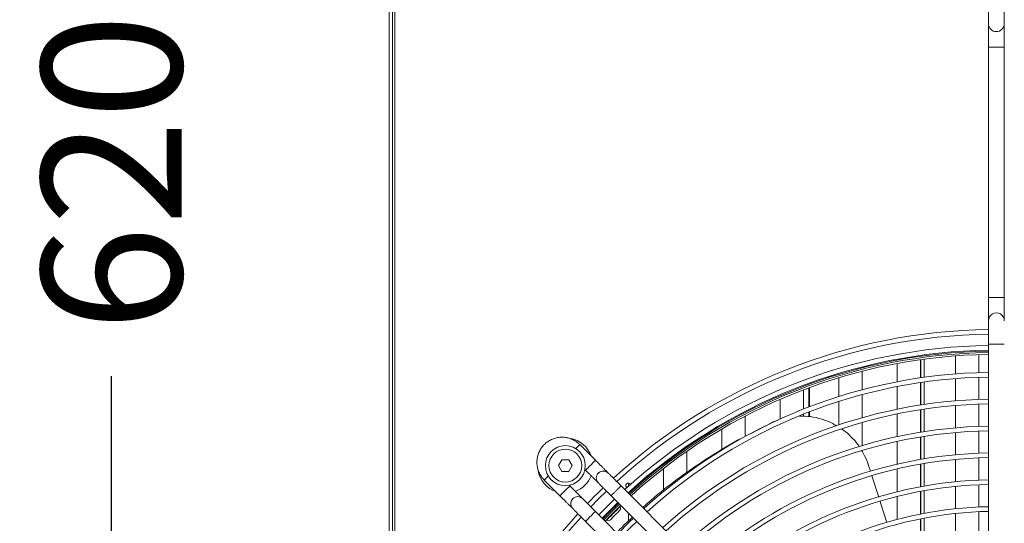
# Model space of a CAD drawing. Units: millimetres. Extents: x 194 to 7104, y 265 to 1409.
# Drawn here: x 513 to 555, y 948 to 969 of the extents above; entities that cross this region are included whole.
import ezdxf

# ---------------------------------------------------------------- set-up
doc = ezdxf.new("R2010")
doc.units = ezdxf.units.MM
doc.dimstyles.new('Standard1', dxfattribs={"dimtxt": 4, "dimasz": 4, "dimexe": 0.18, "dimexo": 0.0625, "dimgap": 1, "dimtad": 0, "dimtih": 1, "dimtoh": 1, "dimdec": 4, "dimzin": 0, "dimdsep": 46, "dimtxsty": 'Standard', "dimcen": 0.09, "dimadec": 0, "dimazin": 0, "dimtfac": 1, "dimtdec": 4, "dimtofl": 0, "dimtmove": 0, "dimatfit": 3, "dimfxl": 1, "dimtolj": 1, "dimtzin": 0, "dimarcsym": 0})

# ---------------------------------------------------------------- blocks, each defined once
blk = doc.blocks.new('*D27')
at = {"color": 0, "lineweight": -2}
for p, q in [((554.317, 993.716), (516.32, 993.716)), ((516.5, 989.716), (516.5, 971.43)), ((516.5, 935.716), (516.5, 954.002)), ((554.256, 931.716), (516.32, 931.716))]:
    blk.add_line(p, q, dxfattribs=at)
at = {"color": 0}
for points in [[(517.167, 989.716), (515.833, 989.716), (516.5, 993.716)], [(515.833, 935.716), (517.167, 935.716), (516.5, 931.716)]]:
    blk.add_solid(points, dxfattribs=at)
at = {"layer": 'DEFPOINTS', "color": 0}
for p in [(516.5, 993.716), (554.38, 993.716), (554.318, 931.716)]:
    blk.add_point(p, dxfattribs=at)
at = {"color": 0, "insert": (516.5, 962.716), "char_height": 6, "attachment_point": 5, "rotation": 90}
blk.add_mtext('\\A1;{\\Fsimplex,bigfont|c238;620}', dxfattribs=at)

msp = doc.modelspace()

# ---------------------------------------------------------------- linework, layer by layer
at = {"color": 7, "linetype": 'Continuous', "lineweight": 15}
for p, q in [((528.63221, 832.11584), (528.62948, 1031.31584)), ((528.38219, 833.61583), (528.37951, 1029.81583)), ((528.53219, 833.61584), (528.52951, 1029.81583)), ((554.04035, 968.09015), (554.0405, 957.37015)), ((554.7205, 957.37015), (554.72035, 968.09015)), ((554.04052, 955.37014), (554.04078, 936.93015)), ((553.6295, 954.15465), (553.6295, 954.92403)), ((550.1295, 954.54368), (550.1295, 953.76103)), ((551.1295, 953.93055), (551.1295, 954.70743)), ((551.1447, 954.70957), (551.1447, 953.93277)), ((551.2947, 954.73019), (551.2947, 953.9541)), ((552.6295, 954.87005), (552.6295, 954.09881)), ((548.6295, 953.41806), (548.6295, 954.21264)), ((547.6295, 953.93302), (547.6295, 953.12807)), ((551.1295, 952.76763), (551.1295, 953.7284)), ((551.1447, 953.73064), (551.1447, 952.76997)), ((551.2947, 953.75217), (551.2947, 952.79248)), ((552.6295, 953.8982), (552.6295, 952.94511)), ((553.6295, 953.00397), (553.6295, 953.95454)), ((546.1295, 952.59595), (546.1295, 953.42065)), ((548.6295, 952.2261), (548.6295, 953.21109)), ((550.1295, 953.55732), (550.1295, 952.58867)), ((545.1295, 953.01363), (545.1295, 952.17253)), ((547.6295, 952.91827), (547.6295, 951.919)), ((553.6295, 951.85322), (553.6295, 952.80385)), ((546.1295, 952.2834), (546.1295, 952.38075)), ((550.1295, 952.38452), (550.1295, 951.41366)), ((551.1295, 951.6032), (551.1295, 952.56523)), ((551.1447, 952.5676), (551.1447, 951.60568)), ((551.2947, 952.59032), (551.2947, 951.6295)), ((552.6295, 952.74442), (552.6295, 951.79098)), ((543.6295, 951.42552), (543.6295, 952.29717)), ((544.78586, 952.01909), (543.85168, 951.53854)), ((548.6295, 951.02904), (548.6295, 952.0183)), ((542.6295, 951.74303), (542.6295, 950.84614)), ((552.6295, 951.59021), (552.6295, 950.63634)), ((553.6295, 950.70237), (553.6295, 951.65308)), ((550.1295, 951.20901), (550.1295, 950.23552)), ((551.1295, 950.43699), (551.1295, 951.40052)), ((551.1447, 951.40302), (551.1447, 950.43962)), ((551.2947, 951.42709), (551.2947, 950.46493)), ((537.21484, 950.40199), (536.54308, 951.07373)), ((541.1295, 949.8394), (541.1295, 950.7837)), ((548.6295, 950.78005), (548.6295, 950.82027)), ((535.78077, 950.42142), (535.63643, 950.17142)), ((536.21378, 950.17142), (536.06945, 950.42142)), ((551.2947, 950.26221), (551.2947, 949.29843)), ((552.6295, 950.43548), (552.6295, 949.48111)), ((553.6295, 949.55141), (553.6295, 950.50221)), ((535.63643, 950.17142), (535.78077, 949.92142)), ((536.06945, 949.92142), (536.21378, 950.17142)), ((536.76368, 950.00462), (536.79058, 949.97772)), ((537.33859, 949.85398), (537.33855, 949.85394)), ((540.1295, 950.04833), (540.1295, 949.11363)), ((550.1295, 950.03026), (550.1295, 949.05359)), ((551.1295, 949.26863), (551.1295, 950.23396)), ((551.1447, 950.23662), (551.1447, 949.27144)), ((535.02282, 949.55343), (535.69458, 948.88169)), ((538.6295, 949.29186), (538.6295, 949.42141)), ((549.34385, 948.82399), (549.05282, 949.72939)), ((536.11884, 949.30595), (536.09194, 949.33286)), ((548.18711, 939.42993), (538.31082, 949.30595)), ((538.56227, 949.23137), (538.54142, 949.25222)), ((538.68283, 949.39364), (538.71149, 949.36499)), ((551.1295, 948.09769), (551.1295, 949.06519)), ((551.1447, 949.06803), (551.1447, 948.1007)), ((551.2947, 949.09534), (551.2947, 948.12961)), ((552.6295, 949.28013), (552.6295, 948.32515)), ((553.6295, 948.40032), (553.6295, 949.35123)), ((536.24259, 948.75795), (536.24255, 948.75791)), ((537.88657, 948.88168), (547.76285, 939.00566)), ((550.1295, 948.8476), (550.1295, 947.86706)), ((547.09111, 938.3339), (537.21483, 948.20991)), ((538.25859, 948.40369), (538.24688, 948.41539)), ((538.6295, 947.79514), (538.6295, 948.13876)), ((553.6295, 947.24907), (553.6295, 948.20011)), ((536.79057, 947.78564), (546.66685, 937.90963)), ((537.6295, 947.79601), (537.6295, 947.79525)), ((537.6812, 947.8497), (537.69291, 947.838)), ((551.1295, 946.92354), (551.1295, 947.89374)), ((551.1447, 947.89678), (551.1447, 946.92678)), ((551.2947, 947.92606), (551.2947, 946.95792)), ((552.6295, 948.12402), (552.6295, 947.1683))]:
    msp.add_line(p, q, dxfattribs=at)
at = {"color": 8, "linetype": 'Continuous', "lineweight": 15}
for p, q in [((546.35565, 953.50528), (546.35566, 952.68391)), ((546.3755, 953.51258), (546.37551, 952.6915)), ((546.35566, 952.46963), (546.35566, 952.27208)), ((546.37551, 952.47729), (546.37551, 952.27109))]:
    msp.add_line(p, q, dxfattribs=at)
at = {"color": 7, "linetype": 'Continuous', "lineweight": 15, "flags": 128}
for points in [[(554.04032, 970.09015), (554.04033, 969.89505), (554.04033, 969.70746), (554.04033, 969.53457), (554.04033, 969.38304), (554.04033, 969.25868), (554.04033, 969.16627), (554.04034, 969.10936), (554.04034, 969.09014)], [(554.72034, 969.09015), (554.72034, 969.10937), (554.72034, 969.16627), (554.72033, 969.25869), (554.72033, 969.38305), (554.72033, 969.53458), (554.72033, 969.70747), (554.72032, 969.89506), (554.72032, 970.09016)], [(554.04034, 969.09014), (554.04034, 969.07093), (554.04034, 969.01402), (554.04034, 968.92162), (554.04034, 968.79725), (554.04034, 968.64571), (554.04034, 968.47283), (554.04035, 968.28523), (554.04035, 968.09015)], [(554.72035, 968.09015), (554.72035, 968.28524), (554.72034, 968.47284), (554.72034, 968.64572), (554.72034, 968.79726), (554.72034, 968.92162), (554.72034, 969.01404), (554.72034, 969.07094), (554.72034, 969.09015)], [(554.0405, 957.37015), (554.0405, 957.17505), (554.0405, 956.98746), (554.0405, 956.81457), (554.04051, 956.66304), (554.04051, 956.53868), (554.04051, 956.44627), (554.04051, 956.38936), (554.04051, 956.37015)], [(554.72051, 956.37015), (554.72051, 956.38937), (554.72051, 956.44628), (554.72051, 956.53868), (554.72051, 956.66305), (554.7205, 956.81459), (554.7205, 956.98747), (554.7205, 957.17506), (554.7205, 957.37015)], [(554.04051, 956.37015), (554.04051, 956.35093), (554.04051, 956.29402), (554.04051, 956.20161), (554.04051, 956.07725), (554.04052, 955.92572), (554.04052, 955.75283), (554.04052, 955.56524), (554.04052, 955.37014)], [(548.98849, 949.92951), (548.94489, 950.06513), (548.91022, 950.17304)], [(537.01635, 948.40785), (537.34921, 948.74736), (537.68848, 949.08001)], [(538.03137, 948.73687), (537.85376, 948.56446), (537.35963, 948.06511)], [(549.69084, 947.74489), (549.68157, 947.7737), (549.43594, 948.53749), (549.40518, 948.63319)], [(538.25859, 948.26227), (538.25136, 948.25504), (538.22022, 948.2239), (538.16813, 948.17181), (538.10136, 948.10504), (538.02797, 948.03164), (537.95681, 947.96048), (537.89646, 947.90013), (537.8542, 947.85787), (537.83514, 947.8388), (537.83433, 947.838)], [(538.84473, 947.92354), (538.66295, 947.74731), (538.17299, 947.25178)]]:
    msp.add_lwpolyline(points, dxfattribs=at)
at = {"color": 8, "linetype": 'Continuous', "lineweight": 15, "flags": 128}
for points in [[(554.72035, 968.09015), (554.70193, 968.09015), (554.64866, 968.09015), (554.56631, 968.09015), (554.46381, 968.09015), (554.35227, 968.09015), (554.24377, 968.09015), (554.15007, 968.09015), (554.08133, 968.09015), (554.04499, 968.09015), (554.04035, 968.09015)], [(554.7205, 957.37015), (554.70207, 957.37015), (554.6488, 957.37015), (554.56646, 957.37015), (554.46396, 957.37015), (554.35242, 957.37015), (554.24392, 957.37015), (554.15022, 957.37015), (554.08148, 957.37015), (554.04513, 957.37015), (554.0405, 957.37015)], [(554.72052, 955.37016), (554.7021, 955.37015), (554.64883, 955.37015), (554.56649, 955.37015), (554.46399, 955.37015), (554.35245, 955.37015), (554.24395, 955.37015), (554.15025, 955.37015), (554.0815, 955.37015), (554.04516, 955.37014), (554.04052, 955.37014)], [(536.37057, 950.90121), (536.43701, 950.96766), (536.49345, 951.0241), (536.53029, 951.06093), (536.54308, 951.07373), (536.54308, 951.07373)], [(536.79058, 949.97772), (536.80337, 949.99051), (536.84021, 950.02735), (536.89665, 950.08378), (536.96587, 950.15301), (537.03954, 950.22669), (537.10877, 950.29592), (537.16521, 950.35235), (537.20205, 950.38919), (537.21484, 950.40199)], [(535.19533, 949.72594), (535.12888, 949.65949), (535.07245, 949.60306), (535.03561, 949.56622), (535.02282, 949.55343), (535.02282, 949.55343)], [(536.11884, 949.30595), (536.10605, 949.29316), (536.06921, 949.25632), (536.01277, 949.19989), (535.94354, 949.13066), (535.86987, 949.05698), (535.80064, 948.98775), (535.74421, 948.93131), (535.70737, 948.89448), (535.69458, 948.88169)], [(538.20185, 948.5664), (537.86261, 948.23398), (537.53011, 947.89464)], [(537.21483, 948.20991), (537.20203, 948.19712), (537.1652, 948.16028), (537.10876, 948.10384), (537.03953, 948.03461), (536.96586, 947.96094), (536.89663, 947.89171), (536.8402, 947.83527), (536.80336, 947.79844), (536.79057, 947.78564)], [(538.25859, 948.40369), (538.25681, 948.40191), (538.23498, 948.38009), (538.19013, 948.33523), (538.12622, 948.27133), (538.04895, 948.19405), (537.96517, 948.11027), (537.88233, 948.02742), (537.80779, 947.95288), (537.74818, 947.89326), (537.70878, 947.85387), (537.6931, 947.83819), (537.69291, 947.838)]]:
    msp.add_lwpolyline(points, dxfattribs=at)
at = {"color": 7, "linetype": 'Continuous', "lineweight": 15}
for radius in [0.855, 0.705]:
    msp.add_circle((535.92511, 950.17142), radius, dxfattribs=at)
for centre, radius, start, end in [((554.38034, 969.09015), 0.34, 180.000784, 0.000784), ((554.38051, 956.37015), 0.34, 0.000784, 180.000784), ((554.38085, 931.71619), 24.28604, 90.80294, 132.462057), ((554.38085, 931.71619), 24.08604, 90.809601, 132.440879), ((554.38085, 931.71619), 23.60104, 90.826224, 132.39027), ((554.38085, 931.71619), 23.40104, 90.833279, 132.403229), ((554.38085, 931.71619), 23.3, 90.836889, 132.356518), ((554.38085, 931.71619), 23.22, 90.83977, 132.347401), ((554.38085, 931.71619), 22.45104, 90.868508, 132.256453), ((554.38085, 931.71619), 22.25104, 90.876308, 132.231767), ((554.38085, 931.71619), 21.30104, 90.915358, 132.10817), ((554.38085, 931.71619), 21.10104, 90.924028, 132.080729), ((554.38085, 931.71619), 20.15104, 90.967557, 131.942938), ((554.38085, 931.71619), 19.95104, 90.97725, 131.912255), ((535.92511, 950.17142), 1.18541, 20.075629, 79.525489), ((554.38085, 931.71619), 19.00104, 91.026075, 131.757676), ((554.38085, 931.71619), 18.80104, 91.036983, 131.723139), ((535.92511, 950.17142), 1.18541, 191.86346, 249.925938), ((537.55069, 949.64181), 0.3, 133.174056, 225.000784), ((535.92511, 950.17142), 1.18541, 291.004768, 338.710326), ((538.61213, 949.32293), 0.1, 45.000784, 225.000784), ((554.38085, 931.71619), 17.85104, 91.092134, 131.548503), ((554.38085, 931.71619), 24.28604, 133.898392, 136.122658), ((554.38085, 931.71619), 17.65104, 91.104502, 131.509338), ((536.45469, 948.54578), 0.3, 135.000774, 206.388398), ((554.38085, 931.71619), 23.40104, 133.837848, 136.201634), ((554.38085, 931.71619), 23.3, 133.832804, 136.16906), ((554.38085, 931.71619), 23.22, 133.828779, 136.171759), ((538.18787, 948.33298), 0.1, 315.000784, 45.000784), ((554.38085, 931.71619), 16.70104, 91.167293, 131.310467), ((554.38085, 931.71619), 16.50104, 91.181433, 131.265676), ((554.38085, 931.71619), 24.28604, 137.539304, 222.463414), ((554.38085, 931.71619), 24.08604, 137.559855, 222.442043), ((537.76362, 947.90871), 0.1, 225.000784, 315.000784), ((554.38085, 931.71619), 22.25104, 133.777735, 136.224143)]:
    msp.add_arc(centre, radius, start, end, dxfattribs=at)
at = {"color": 8, "linetype": 'Continuous', "lineweight": 15}
for centre, radius, start, end in [((554.38085, 931.71619), 23.36, 90.834741, 132.363315), ((537.55072, 949.64185), 0.3, 41.444159, 135.000774), ((537.55069, 949.64181), 0.3, 41.401725, 133.174056), ((536.45469, 948.54578), 0.3, 45.000784, 135.000774), ((536.45472, 948.54582), 0.3, 45.000784, 135.000774)]:
    msp.add_arc(centre, radius, start, end, dxfattribs=at)
at = {"color": 7, "linetype": 'Continuous', "lineweight": 15}
for points, knots in [([(545.02402, 952.11352), (545.00188, 952.10729), (544.91919, 952.08405), (544.84222, 952.04655), (544.78586, 952.01909)], [0, 0, 0, 0, 0.26778439, 1, 1, 1, 1]), ([(547.53972, 951.87036), (547.48425, 951.90584), (547.28704, 952.03201), (546.9081, 952.17122), (546.43044, 952.28516), (546.10984, 952.28985), (545.95536, 952.29211)], [0, 0, 0, 0, 0.1178338, 0.41894735, 0.72002623, 1, 1, 1, 1]), ([(548.51277, 950.97742), (548.51038, 950.98147), (548.42253, 951.13074), (548.18447, 951.38043), (547.93254, 951.63172), (547.77535, 951.72639), (547.76223, 951.73429)], [0, 0, 0, 0, 0.01315849, 0.48508799, 0.95701581, 1, 1, 1, 1]), ([(536.54308, 951.07373), (536.51547, 951.09965), (536.44307, 951.16762), (536.3084, 951.25715), (536.13981, 951.3333), (535.96035, 951.37919), (535.77577, 951.39385), (535.59138, 951.37675), (535.41262, 951.32841), (535.24474, 951.25025), (535.09268, 951.14457), (534.9609, 951.01448), (534.85327, 950.86378), (534.77296, 950.69692), (534.72233, 950.5188), (534.70286, 950.33464), (534.71515, 950.14989), (534.75872, 949.96985), (534.83274, 949.80027), (534.923, 949.6605), (534.99388, 949.58448), (535.02282, 949.55343)], [0, 0, 0, 0, 0.03365493, 0.08824104, 0.14286915, 0.19749673, 0.25212457, 0.3067528, 0.36138065, 0.41600892, 0.47063662, 0.52526453, 0.57989231, 0.6345205, 0.68914828, 0.7437765, 0.79840408, 0.85303231, 0.90765987, 0.96228781, 1, 1, 1, 1]), ([(543.66233, 951.44114), (543.54226, 951.38024), (542.94212, 951.07585), (541.92559, 950.44454), (540.63541, 949.54115), (539.74402, 948.84486), (539.30815, 948.43221), (539.24468, 948.37212)], [0, 0, 0, 0, 0.07363642, 0.36804705, 0.65982741, 0.95046435, 1, 1, 1, 1]), ([(548.91022, 950.17304), (548.85954, 950.3172), (548.78163, 950.53881), (548.65689, 950.73787), (548.61329, 950.80744)], [0, 0, 0, 0, 0.65048616, 1, 1, 1, 1]), ([(537.77553, 949.84034), (537.77483, 949.84119), (537.77176, 949.8449), (537.76789, 949.84886), (537.76443, 949.85239), (537.7637, 949.85313), (537.76345, 949.85338), (537.76326, 949.85357), (537.76308, 949.85376), (537.76285, 949.85398), (537.76211, 949.85474), (537.75223, 949.8646), (537.71707, 949.89977), (537.66087, 949.95596), (537.58655, 950.03029), (537.49707, 950.11977), (537.3961, 950.22073), (537.30013, 950.3167), (537.23903, 950.37779), (537.21484, 950.40199)], [0, 0, 0, 0, 0.00269176, 0.01170695, 0.01374906, 0.01433794, 0.01478426, 0.01536276, 0.01642615, 0.01921703, 0.03249231, 0.15444509, 0.28166251, 0.40868248, 0.53569355, 0.6627035, 0.78971143, 0.91672255, 1, 1, 1, 1]), ([(536.79058, 949.97772), (536.80988, 949.95842), (536.86602, 949.90229), (536.95771, 949.81059), (537.05987, 949.70843), (537.15111, 949.61719), (537.22766, 949.54064), (537.28637, 949.48194), (537.32014, 949.44817), (537.33342, 949.43489), (537.33715, 949.43115), (537.33776, 949.43055), (537.33788, 949.43043)], [0, 0, 0, 0, 0.069416, 0.20195528, 0.33465855, 0.46736215, 0.60006637, 0.73276968, 0.86547166, 0.94824295, 0.98964822, 1, 1, 1, 1]), ([(538.31083, 949.30594), (538.29153, 949.32524), (538.2354, 949.38138), (538.1437, 949.47307), (538.04154, 949.57523), (537.9503, 949.66647), (537.87375, 949.74301), (537.81503, 949.80173), (537.78132, 949.83544), (537.76791, 949.84885), (537.76408, 949.85269), (537.7632, 949.85356), (537.76295, 949.85382), (537.76299, 949.85378), (537.76299, 949.85377)], [0, 0, 0, 0, 0.06793355, 0.19764292, 0.32751348, 0.45738377, 0.58725036, 0.7171207, 0.8469887, 0.92799022, 0.9685137, 0.98877499, 0.99890655, 1, 1, 1, 1]), ([(537.33876, 949.42947), (537.33876, 949.42947), (537.34033, 949.42869), (537.34892, 949.41893), (537.38441, 949.38393), (537.44052, 949.32769), (537.51487, 949.25337), (537.60434, 949.16389), (537.70531, 949.06293), (537.80128, 948.96696), (537.86237, 948.90587), (537.88657, 948.88167)], [0, 0, 0, 0, 0.00008006, 0.12611856, 0.25759796, 0.38887133, 0.52013747, 0.65140319, 0.78266822, 0.91393183, 1, 1, 1, 1]), ([(536.68028, 948.74342), (536.67932, 948.74457), (536.67601, 948.74859), (536.67188, 948.75283), (536.66843, 948.75636), (536.6677, 948.7571), (536.66745, 948.75735), (536.66726, 948.75754), (536.66707, 948.75773), (536.66685, 948.75795), (536.66608, 948.75872), (536.65624, 948.76856), (536.62106, 948.80374), (536.56487, 948.85993), (536.49055, 948.93426), (536.40106, 949.02374), (536.3001, 949.1247), (536.20412, 949.22067), (536.14303, 949.28176), (536.11884, 949.30595)], [0, 0, 0, 0, 0.00362413, 0.0126309, 0.01467246, 0.01526012, 0.01570557, 0.01628323, 0.01734355, 0.02013423, 0.0333971, 0.15523594, 0.28233475, 0.40923456, 0.53612695, 0.66301822, 0.78990876, 0.91680037, 1, 1, 1, 1]), ([(535.69458, 948.88169), (535.71388, 948.86239), (535.77001, 948.80625), (535.86171, 948.71456), (535.96387, 948.6124), (536.05511, 948.52116), (536.13166, 948.44461), (536.19037, 948.38591), (536.22413, 948.35214), (536.23742, 948.33886), (536.24115, 948.33512), (536.24176, 948.33452), (536.24188, 948.3344)], [0, 0, 0, 0, 0.06941696, 0.20195798, 0.33465961, 0.46736466, 0.60006765, 0.73276988, 0.86547154, 0.94824299, 0.98964826, 1, 1, 1, 1]), ([(536.24255, 948.75791), (536.22226, 948.73356), (536.18456, 948.68833), (536.15848, 948.60933), (536.15223, 948.53858), (536.161, 948.47801), (536.1735, 948.43684), (536.18416, 948.4172), (536.18653, 948.41283)], [0, 0, 0, 0, 0.25295885, 0.46984993, 0.65704691, 0.82026119, 0.96005496, 1, 1, 1, 1]), ([(536.66705, 948.75768), (536.66701, 948.75772), (536.66697, 948.75777), (536.66699, 948.75775), (536.66699, 948.75774)], [0, 0, 0, 0, 0.81096703, 1, 1, 1, 1]), ([(537.21483, 948.20991), (537.19553, 948.22921), (537.13939, 948.28534), (537.04769, 948.37704), (536.94554, 948.47919), (536.85429, 948.57044), (536.77775, 948.64698), (536.71902, 948.70571), (536.68534, 948.73939), (536.67187, 948.75286), (536.66814, 948.7566), (536.66719, 948.75754), (536.66708, 948.75766), (536.66705, 948.75768)], [0, 0, 0, 0, 0.06832969, 0.19879437, 0.32941789, 0.46004358, 0.59066794, 0.72129367, 0.85191439, 0.93338933, 0.97414604, 0.99452775, 1, 1, 1, 1]), ([(536.18653, 948.41283), (536.19064, 948.40446), (536.19956, 948.3863), (536.21558, 948.36401), (536.22962, 948.3472), (536.23752, 948.33876), (536.24098, 948.33524), (536.24171, 948.3345), (536.24196, 948.33425), (536.24215, 948.33406), (536.24234, 948.33387), (536.24256, 948.33365), (536.24333, 948.33287), (536.25317, 948.32304), (536.28834, 948.28785), (536.34454, 948.23167), (536.41886, 948.15734), (536.50835, 948.06786), (536.60931, 947.96689), (536.70528, 947.87093), (536.76638, 947.80984), (536.79057, 947.78564)], [0, 0, 0, 0, 0.02132237, 0.04620637, 0.06268866, 0.07116152, 0.07308206, 0.07363489, 0.07405202, 0.07459758, 0.07559504, 0.07822029, 0.09069696, 0.2053133, 0.32487783, 0.44425514, 0.56362548, 0.68299409, 0.80236268, 0.92173228, 1, 1, 1, 1]), ([(538.80682, 947.96145), (538.63721, 947.81035), (538.39896, 947.59811), (538.18828, 947.36448), (538.12759, 947.29717)], [0, 0, 0, 0, 0.71192335, 1, 1, 1, 1])]:
    msp.add_open_spline(points, degree=3, knots=knots, dxfattribs=at)
for points in [[(536.06945, 950.42142), (536.02133, 950.42142), (535.92511, 950.42142), (535.82888, 950.42142), (535.78077, 950.42142)], [(535.78077, 949.92142), (535.82888, 949.92142), (535.92511, 949.92142), (536.02133, 949.92142), (536.06945, 949.92142)]]:
    msp.add_open_spline(points, degree=3, dxfattribs=at)
at = {"color": 8, "linetype": 'Continuous', "lineweight": 15}
msp.add_open_spline([(537.88657, 948.88167), (537.88976, 948.88486), (537.89613, 948.89124), (537.94519, 948.94029), (538.01531, 949.01041), (538.0987, 949.09381), (538.18209, 949.1772), (538.2522, 949.24732), (538.30126, 949.29638), (538.30764, 949.30275), (538.31083, 949.30594)], degree=3, knots=[0, 0, 0, 0, 0.124999404, 0.249998626, 0.375000047, 0.50000141, 0.625000566, 0.750001154, 0.875000376, 1, 1, 1, 1], dxfattribs=at)

# ---------------------------------------------------------------- dimensions: what is measured, and where the dimension line sits
dim = msp.add_linear_dim(base=(516.49994, 993.71619), p1=(554.31835, 931.71619), p2=(554.38, 993.71619), angle=90, text='{\\Fsimplex,bigfont|c238;620}', dimstyle='Standard1', override={"dimtxt": 6, "dimtxsty": 'Standard'})
dim.commit()
dim.dimension.update_dxf_attribs({"geometry": '*D27', "text_midpoint": (516.49994, 962.71619), "text_rotation": 90})

doc.saveas('drawing.dxf')
